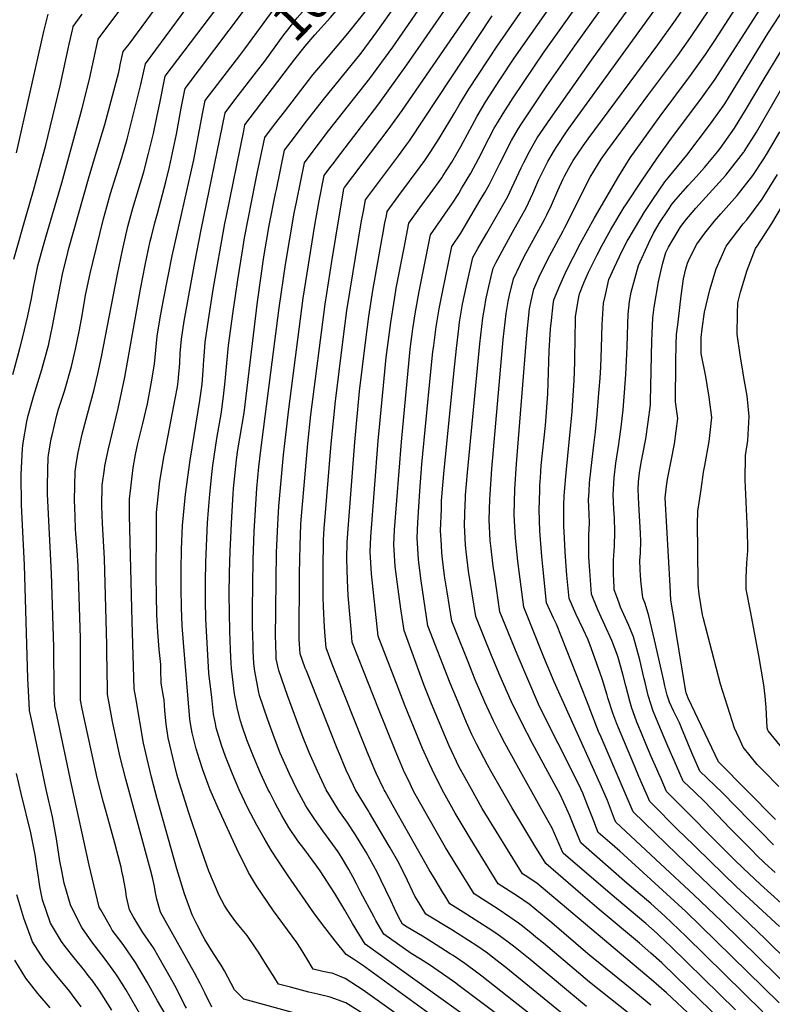
# Model space of a CAD drawing. Units: inches. Extents: x 2624702 to 2629989, y 1464030 to 1469410.
# Drawn here: x 2626272 to 2626846, y 1466636 to 1467388 of the extents above; entities that cross this region are included whole.
import ezdxf
from ezdxf.enums import TextEntityAlignment as Align

# ---------------------------------------------------------------- set-up
doc = ezdxf.new("R2010")
doc.units = ezdxf.units.IN
doc.header["$MEASUREMENT"] = 0
doc.layers.add('tile_2909_07_contour_10ft', color=195, linetype='Continuous')
doc.styles.add('Arial', font='arial.ttf')

msp = doc.modelspace()

# ---------------------------------------------------------------- linework, layer by layer
at = {"layer": 'tile_2909_07_contour_10ft'}
for points, elevation in [([(2626452.68, 1467348.15), (2626458.94, 1467356.26), (2626473.61, 1467376.57), (2626481.32, 1467386.5), (2626483.75, 1467389.46), (2626505.45, 1467414.1), (2626511.18, 1467419.98), (2626514.95, 1467423.85), (2626521.31, 1467430.51), (2626530.69, 1467441.25), (2626537.38, 1467451.92), (2626539.49, 1467456), (2626544.46, 1467462.8), (2626545.86, 1467464.71), (2626551.5, 1467472.34), (2626558.94, 1467481.49), (2626561.33, 1467484.22), (2626562.3, 1467490.45), (2626562.25, 1467492.82)], 10900), ([(2626482.06, 1467357.88), (2626489.73, 1467367.95), (2626497.27, 1467376.49), (2626509.24, 1467389.84), (2626538.71, 1467424.87), (2626548.19, 1467436.42), (2626549.11, 1467437.88), (2626563.61, 1467457.86), (2626568.15, 1467464.08), (2626571.63, 1467468.44), (2626574.77, 1467472.28), (2626579.15, 1467476.34)], 10910), ([(2626439.87, 1467360.63), (2626443.78, 1467365.71), (2626458.46, 1467386.02), (2626465.51, 1467395.26), (2626467.13, 1467397.27), (2626473.54, 1467405), (2626482.82, 1467414.49), (2626487.71, 1467419.39), (2626496.74, 1467428.12), (2626504, 1467435.29), (2626513.67, 1467445.95), (2626520, 1467456.72), (2626521.69, 1467460.19), (2626524.63, 1467466.01)], 10890), ([(2626753.63, 1466616.22), (2626706.93, 1466653.34), (2626671.65, 1466683.05), (2626666.02, 1466687.73), (2626662.22, 1466690.8), (2626654.82, 1466696.68), (2626652.7, 1466698.23), (2626646.07, 1466702.97), (2626637.19, 1466708.92), (2626618.8, 1466720.67), (2626604.37, 1466744.01), (2626596.98, 1466756.03), (2626589.75, 1466768.57), (2626579.12, 1466787.43), (2626573.93, 1466796.73), (2626572.1, 1466800.05), (2626569.93, 1466804.55), (2626564.84, 1466815.21), (2626558.56, 1466830.37), (2626545.83, 1466862.04), (2626530.52, 1466900.63), (2626525.73, 1466912.93), (2626525.09, 1466919.84), (2626522.67, 1466948.35), (2626522.04, 1466960.13), (2626521.55, 1466976.19), (2626521.93, 1466989.04), (2626522.81, 1467002.65), (2626527.69, 1467065.42), (2626531.39, 1467104.51), (2626535.79, 1467141.49), (2626538.39, 1467161.46), (2626541.53, 1467181.21), (2626546.21, 1467208.54), (2626548.31, 1467220), (2626549.07, 1467224.03), (2626550.76, 1467232.85), (2626551.8, 1467238.24), (2626552.46, 1467241.68), (2626561.44, 1467253.89), (2626577.74, 1467275.68), (2626581.25, 1467280.55), (2626585.85, 1467287.33), (2626592.19, 1467297.34), (2626604.18, 1467317.14), (2626607.92, 1467323.81), (2626614.73, 1467334.96), (2626636.32, 1467367.84), (2626692.95, 1467449.44)], 10980), ([(2626876.81, 1466651.05), (2626841.12, 1466686.12), (2626829.05, 1466697.82), (2626773.42, 1466750.95), (2626765.11, 1466759.03), (2626740.23, 1466783.32), (2626715.75, 1466840.21), (2626713.87, 1466844.72), (2626704.47, 1466868.63), (2626681.57, 1466926.69), (2626679.42, 1466931.11), (2626674.02, 1466942.82), (2626671.26, 1466970.66), (2626670.57, 1466978.29), (2626669.04, 1466997.75), (2626668.4, 1467013.94), (2626668.84, 1467028.67), (2626668.96, 1467032.41), (2626669.4, 1467038.66), (2626670.07, 1467047.73), (2626673.21, 1467078.13), (2626675.03, 1467102.39), (2626675.66, 1467118.86), (2626676.21, 1467135.31), (2626677.2, 1467151.96), (2626677.78, 1467158.33), (2626679.07, 1467170.71), (2626679.75, 1467174.12), (2626684.14, 1467185.09), (2626689.37, 1467196.59), (2626694.58, 1467207.1), (2626700.01, 1467217.45), (2626710.73, 1467236.69), (2626729.36, 1467268.68), (2626738.02, 1467282.63), (2626760.81, 1467314.32), (2626784.04, 1467345.55), (2626795.43, 1467361.49), (2626802.47, 1467372.06), (2626852.71, 1467449.93)], 11060), ([(2626851.79, 1466695.66), (2626819.12, 1466726.01), (2626778.03, 1466766.07), (2626775.96, 1466768.13), (2626753.06, 1466791.12), (2626744.58, 1466810.38), (2626741.62, 1466817.13), (2626727.72, 1466850.5), (2626724.67, 1466858.58), (2626720.87, 1466870.3), (2626720.34, 1466872.29), (2626716.52, 1466884.84), (2626708.37, 1466907.76), (2626705.78, 1466914.53), (2626702.04, 1466922.71), (2626696.44, 1466934.39), (2626691.27, 1466946.15), (2626689.66, 1466963.9), (2626688.76, 1466974.33), (2626688.25, 1466981.7), (2626687.52, 1466997.43), (2626687.37, 1467000.59), (2626687.34, 1467017.79), (2626687.61, 1467024.18), (2626687.97, 1467030.67), (2626689.02, 1467042.18), (2626692.74, 1467078.61), (2626693.55, 1467088.65), (2626693.91, 1467093.63), (2626695.24, 1467112.54), (2626695.71, 1467126.53), (2626695.78, 1467128.97), (2626695.82, 1467145.15), (2626696.11, 1467158.98), (2626696.27, 1467161.5), (2626698.53, 1467175.02), (2626699.27, 1467178.86), (2626702.68, 1467187.12), (2626706.2, 1467195.33), (2626707.46, 1467197.94), (2626712.63, 1467208.48), (2626716.18, 1467215.36), (2626723.04, 1467227.93), (2626733.43, 1467244.82), (2626734.55, 1467246.61), (2626746.64, 1467264.87), (2626758.49, 1467282.34), (2626769.53, 1467297.68), (2626791.79, 1467327.47), (2626802.77, 1467342.76), (2626872.9, 1467451.85)], 11070), ([(2626364.49, 1466627.88), (2626352.83, 1466647.68), (2626346.89, 1466657.44), (2626345.27, 1466659.7), (2626337.12, 1466670.88), (2626332.05, 1466677.34), (2626327, 1466684.03), (2626319.39, 1466694.94), (2626317.72, 1466697.87), (2626310.63, 1466712.21), (2626309.31, 1466716.56), (2626305.89, 1466728.92), (2626304.05, 1466738.25), (2626302.69, 1466745.61), (2626299.94, 1466762.62), (2626296.88, 1466779.41), (2626292.03, 1466800.27), (2626281.44, 1466851.41), (2626279.52, 1466860.67), (2626279.22, 1466865.92), (2626278.68, 1466875.55), (2626278.2, 1466885.14), (2626275.67, 1466971.87), (2626273.24, 1467017.42), (2626272.98, 1467040.87), (2626274.01, 1467060.69), (2626274.28, 1467062.76), (2626274.58, 1467065.08), (2626277.41, 1467081.41), (2626278.44, 1467085.78), (2626282.71, 1467101.11), (2626288.89, 1467120.96), (2626294.23, 1467140.43), (2626294.29, 1467140.67), (2626297.06, 1467153.95), (2626302.97, 1467185.94), (2626304.97, 1467195.09), (2626308.06, 1467208.11), (2626309.29, 1467212.61), (2626324.54, 1467266.58), (2626328.97, 1467282.02), (2626336.84, 1467308.1), (2626347.49, 1467348.01), (2626348, 1467350.19), (2626348.74, 1467353.58), (2626350.98, 1467363.65), (2626355.61, 1467369.35), (2626405.07, 1467436.97)], 10850), ([(2626592.49, 1466623.51), (2626533.7, 1466666.32), (2626526.83, 1466670.87), (2626521.23, 1466674.41), (2626512.85, 1466684.85), (2626504.79, 1466695.04), (2626496.92, 1466705.43), (2626476.87, 1466734.43), (2626469.17, 1466745.95), (2626463.76, 1466754.08), (2626458.51, 1466763.29), (2626453.04, 1466773.2), (2626446.14, 1466786.18), (2626439.57, 1466800.05), (2626435.42, 1466809.78), (2626434.14, 1466812.81), (2626430.08, 1466823.03), (2626429.14, 1466825.58), (2626426.04, 1466834.11), (2626425.03, 1466837.44), (2626422.01, 1466847.52), (2626421.28, 1466850.72), (2626419.98, 1466857.84), (2626418.51, 1466870.67), (2626416.38, 1466889.28), (2626414.13, 1466930.69), (2626413.68, 1466944.06), (2626413.66, 1466959), (2626413.93, 1466974.02), (2626414.69, 1466992.03), (2626415.38, 1467004), (2626415.95, 1467013.71), (2626417.09, 1467025.89), (2626418.53, 1467040.93), (2626419.4, 1467047.61), (2626422.37, 1467068.41), (2626425.91, 1467088.4), (2626426.6, 1467092.63), (2626427.35, 1467098.49), (2626428.6, 1467109.58), (2626431.34, 1467139.43), (2626434.94, 1467165.31), (2626436.61, 1467177.34), (2626438.42, 1467189.34), (2626441.89, 1467211.55), (2626443.57, 1467221.58), (2626451.97, 1467264.26), (2626453.3, 1467270.68), (2626459.03, 1467298.07), (2626466.55, 1467307.95), (2626474.09, 1467317.82), (2626495.81, 1467346.07), (2626503.27, 1467354.91), (2626522.37, 1467377.39), (2626560.03, 1467424.89)], 10920), ([(2626805.8, 1466625.44), (2626791.13, 1466639.75), (2626772.66, 1466657.64), (2626761.97, 1466667.93), (2626753.63, 1466675.37), (2626744.95, 1466683.03), (2626714.14, 1466708.77), (2626708.81, 1466713.36), (2626700.04, 1466720.94), (2626673.57, 1466743.78), (2626665.13, 1466757.41), (2626647.6, 1466786.57), (2626631.85, 1466814.16), (2626628.96, 1466819.24), (2626620.72, 1466835.08), (2626617.13, 1466842.43), (2626613.1, 1466851.56), (2626605.28, 1466869.95), (2626600.5, 1466881.57), (2626583.6, 1466925.34), (2626578.44, 1466959.77), (2626577.71, 1466965.45), (2626576.35, 1466975.99), (2626575.25, 1466992.52), (2626575.78, 1467004.09), (2626577.26, 1467028.15), (2626578.95, 1467048.71), (2626585.44, 1467116.84), (2626587.33, 1467134.35), (2626587.93, 1467139.24), (2626589.73, 1467153.6), (2626592.04, 1467167.43), (2626594.85, 1467181.35), (2626601.85, 1467214.89), (2626608.56, 1467225.04), (2626616.52, 1467238.47), (2626623.48, 1467250.2), (2626626.93, 1467256.05), (2626630.37, 1467261.96), (2626635.75, 1467272.74), (2626638.42, 1467278.36), (2626647.31, 1467295.8), (2626651.92, 1467303.76), (2626653.91, 1467307.1), (2626666.14, 1467325.34), (2626674.39, 1467337.45), (2626695.74, 1467368.02), (2626737.82, 1467427.19)], 11010), ([(2626753.58, 1466635.76), (2626737.91, 1466648.67), (2626705.67, 1466674.91), (2626678.16, 1466698.52), (2626660.76, 1466712.74), (2626651.94, 1466718.83), (2626637.28, 1466728.37), (2626615.91, 1466763.07), (2626604.38, 1466782.33), (2626597.93, 1466793.66), (2626594.41, 1466800.05), (2626586.72, 1466815.57), (2626584.76, 1466819.83), (2626579.46, 1466831.65), (2626566.21, 1466863.94), (2626560.73, 1466877.86), (2626545.61, 1466917.43), (2626540.49, 1466965.09), (2626539.57, 1466981.67), (2626540.05, 1466993.22), (2626545.67, 1467066.63), (2626546.71, 1467079.46), (2626551.76, 1467130.18), (2626555.11, 1467156.8), (2626558.22, 1467176.2), (2626559.4, 1467183.05), (2626565.29, 1467213.87), (2626568.93, 1467232.75), (2626577.36, 1467244.3), (2626585.38, 1467255.1), (2626594.09, 1467267.43), (2626595.28, 1467269.18), (2626601.71, 1467279.32), (2626605.66, 1467285.88), (2626608.67, 1467291.28), (2626615.5, 1467303.84), (2626621.15, 1467314.4), (2626627.83, 1467325.64), (2626638.54, 1467342.15), (2626649.28, 1467358.63), (2626692.17, 1467419.82)], 10990), ([(2626785.82, 1466626.15), (2626765.65, 1466645.1), (2626753.99, 1466655.28), (2626749.12, 1466659.48), (2626666.72, 1466728.84), (2626657.82, 1466734.72), (2626655.75, 1466736.06), (2626625.07, 1466785.93), (2626616.69, 1466800.52), (2626607.2, 1466817.85), (2626599.87, 1466833.56), (2626594.93, 1466845.04), (2626586.32, 1466865.82), (2626580.74, 1466879.73), (2626575.53, 1466893.67), (2626570.41, 1466907.62), (2626565.29, 1466921.8), (2626562.95, 1466938.2), (2626560.83, 1466953.4), (2626558.53, 1466970.57), (2626557.66, 1466983.33), (2626557.41, 1466987.09), (2626557.98, 1466998.68), (2626563.27, 1467065.67), (2626570.01, 1467136.61), (2626571.98, 1467152.09), (2626573.95, 1467164.98), (2626576.76, 1467180.53), (2626585.39, 1467223.82), (2626593.57, 1467235.51), (2626596.96, 1467240.26), (2626601.69, 1467247.24), (2626607.11, 1467255.46), (2626609.28, 1467259.06), (2626616.24, 1467270.78), (2626622.09, 1467281.73), (2626630.06, 1467297.39), (2626634.17, 1467305.14), (2626636.62, 1467309.28), (2626640.86, 1467316.38), (2626648.6, 1467328.36), (2626672.33, 1467363.6), (2626714.94, 1467423.57)], 11000), ([(2626864.25, 1466644.24), (2626807.9, 1466699.44), (2626786.36, 1466720.18), (2626760.95, 1466743.56), (2626726.9, 1466775.41), (2626726.03, 1466777.62), (2626722.8, 1466785.85), (2626720.53, 1466791.9), (2626715.08, 1466804.76), (2626679.95, 1466882.44), (2626672.03, 1466901.43), (2626664.35, 1466920.4), (2626656.78, 1466939.5), (2626653.28, 1466966.67), (2626652.26, 1466974.62), (2626650.28, 1466992.24), (2626649.33, 1467010.06), (2626649.99, 1467029.51), (2626651.27, 1467049.09), (2626659.07, 1467147.44), (2626661.2, 1467167.29), (2626662.44, 1467173.49), (2626664.26, 1467182.2), (2626669.32, 1467193.61), (2626670.42, 1467195.86), (2626674.93, 1467204.73), (2626686.82, 1467226.74), (2626688.12, 1467229.41), (2626707.4, 1467267.77), (2626715.79, 1467281.57), (2626720.86, 1467288.64), (2626751.46, 1467330.24), (2626774.25, 1467360.75), (2626784.06, 1467374.53), (2626813.1, 1467417.81)], 11050), ([(2626266.59, 1467117.21), (2626272.13, 1467136.95), (2626274.36, 1467145.93), (2626278.24, 1467161.95), (2626280.88, 1467175.26), (2626282.72, 1467185.19), (2626283.45, 1467188.66), (2626285.88, 1467200.05), (2626289.88, 1467214.96), (2626291.81, 1467222.04), (2626304.06, 1467263.59), (2626319.47, 1467319.6), (2626325.12, 1467342.7), (2626331.85, 1467373.21), (2626359.71, 1467410.94)], 10840), ([(2626818.22, 1466632.18), (2626768.99, 1466680.41), (2626760.24, 1466688.74), (2626758.53, 1466690.36), (2626749.88, 1466698.02), (2626722.68, 1466720.89), (2626686.9, 1466751.69), (2626685.55, 1466754.6), (2626678.42, 1466770.89), (2626669.16, 1466787.19), (2626651.61, 1466818.74), (2626642.27, 1466835.69), (2626638.55, 1466843), (2626633.69, 1466852.66), (2626627.04, 1466867), (2626619.73, 1466884.16), (2626613.65, 1466899.04), (2626605.41, 1466919.91), (2626601.9, 1466928.88), (2626598.28, 1466951.29), (2626596.31, 1466963.57), (2626594.73, 1466976.1), (2626594.17, 1466981.03), (2626593.84, 1466986.91), (2626593.24, 1466997.99), (2626593.81, 1467014.39), (2626594.03, 1467020.39), (2626594.51, 1467026.77), (2626595.71, 1467041.26), (2626603.2, 1467118.03), (2626605.25, 1467137.13), (2626607.06, 1467152.26), (2626607.63, 1467157.03), (2626609.98, 1467170.87), (2626612.91, 1467184.81), (2626617.78, 1467206.43), (2626621.54, 1467213.26), (2626628.4, 1467225.15), (2626644.43, 1467253.19), (2626647.52, 1467259.72), (2626654.69, 1467275.06), (2626656.66, 1467279.06), (2626661.09, 1467287.53), (2626665.88, 1467296.01), (2626666.95, 1467297.83), (2626677.02, 1467312.69), (2626708.48, 1467357.14), (2626749.37, 1467414.03)], 11020), ([(2626839.14, 1466630.62), (2626780.53, 1466688.38), (2626764.47, 1466703.61), (2626753.61, 1466713.22), (2626735.74, 1466728.63), (2626700.24, 1466759.6), (2626697.13, 1466767.05), (2626694.46, 1466773.87), (2626691.81, 1466780.33), (2626687.3, 1466790.52), (2626684.41, 1466796.6), (2626673.57, 1466816.74), (2626671.62, 1466820.36), (2626663.33, 1466835.44), (2626654.87, 1466851.62), (2626647.14, 1466867.73), (2626638.79, 1466886.77), (2626632.18, 1466902.62), (2626626.29, 1466917.18), (2626620.2, 1466932.42), (2626614.62, 1466967.11), (2626612.71, 1466981.98), (2626612.42, 1466984.57), (2626612.29, 1466986.81), (2626611.56, 1467002.39), (2626611.99, 1467018.43), (2626612.11, 1467021.82), (2626612.34, 1467025.12), (2626613.7, 1467042.47), (2626623.06, 1467140.54), (2626625.42, 1467160.44), (2626626.88, 1467169.14), (2626627.78, 1467174.27), (2626629.29, 1467181.12), (2626631.82, 1467192.09), (2626633.27, 1467198.35), (2626635.36, 1467202.51), (2626643.47, 1467217.49), (2626648.21, 1467225.95), (2626658.51, 1467244.4), (2626663.61, 1467255.36), (2626668.11, 1467265.95), (2626669.39, 1467268.58), (2626673.78, 1467277.29), (2626675.12, 1467279.77), (2626680.05, 1467288.51), (2626681.43, 1467290.58), (2626689.91, 1467303.26), (2626692.49, 1467306.86), (2626767.48, 1467410.49)], 11030), ([(2626399.29, 1466633.3), (2626397.37, 1466636.53), (2626391.26, 1466648.87), (2626388.04, 1466654.83), (2626382.79, 1466664.26), (2626374.07, 1466679.44), (2626366.01, 1466691.11), (2626358.65, 1466703.5), (2626355.67, 1466708.51), (2626353.43, 1466718.41), (2626352.6, 1466724.24), (2626351.95, 1466728.24), (2626350.95, 1466733.77), (2626350.01, 1466738.1), (2626349.38, 1466741), (2626346.16, 1466753.48), (2626344.66, 1466759.28), (2626340.36, 1466774.15), (2626335.53, 1466791.49), (2626331.17, 1466809.3), (2626319.73, 1466862.04), (2626318.46, 1466868.55), (2626318.37, 1466877.52), (2626318.32, 1466915.86), (2626316.48, 1466971.06), (2626315.69, 1466982.73), (2626314.73, 1466995.73), (2626314.55, 1466998.9), (2626314.2, 1467008.91), (2626313.77, 1467021.35), (2626314.22, 1467043.19), (2626315.27, 1467050.21), (2626316.44, 1467057.69), (2626318.34, 1467065.72), (2626319.74, 1467071.63), (2626323.79, 1467086.81), (2626328.83, 1467105.83), (2626331.46, 1467117.72), (2626334.31, 1467130.71), (2626346.64, 1467193.83), (2626350.44, 1467212.09), (2626354.52, 1467230.17), (2626358.3, 1467244.22), (2626366.6, 1467271.84), (2626370.37, 1467285.9), (2626374.07, 1467301.1), (2626376.98, 1467315.02), (2626378.79, 1467324.21), (2626383.05, 1467344.94), (2626426.42, 1467402.25)], 10870), ([(2626687.53, 1466627.96), (2626642.91, 1466664.5), (2626638.75, 1466667.8), (2626630.67, 1466674.09), (2626629.01, 1466675.35), (2626620.89, 1466680.91), (2626601.77, 1466693.18), (2626581.85, 1466705.28), (2626576.54, 1466713.97), (2626573.59, 1466719.01), (2626566.08, 1466734.67), (2626560.49, 1466745.61), (2626554.7, 1466755.74), (2626553.16, 1466758.41), (2626538.95, 1466782.58), (2626537.84, 1466784.26), (2626528.3, 1466800.05), (2626526.73, 1466803.34), (2626521.1, 1466815.21), (2626515.2, 1466829.3), (2626514.24, 1466831.65), (2626490.73, 1466890.9), (2626489.96, 1466892.92), (2626485.97, 1466903.95), (2626485.37, 1466915.13), (2626485.58, 1466965.26), (2626485.91, 1466986.65), (2626486.58, 1467002.71), (2626486.81, 1467006.18), (2626491.9, 1467064.62), (2626494.24, 1467086.27), (2626505.06, 1467170.75), (2626510.21, 1467203.49), (2626513.28, 1467222.02), (2626519.19, 1467257.37), (2626519.48, 1467259.1), (2626519.57, 1467259.55), (2626519.79, 1467259.84), (2626553.11, 1467303.85), (2626563.76, 1467318.82), (2626621.79, 1467403.09)], 10960), ([(2626851.69, 1466637.43), (2626791.71, 1466696.37), (2626780.52, 1466707.15), (2626730.15, 1466753.25), (2626722.51, 1466759.8), (2626713.57, 1466767.5), (2626708.88, 1466779.46), (2626705.44, 1466788.41), (2626701.69, 1466797.64), (2626700.27, 1466800.82), (2626690.18, 1466821.39), (2626675.75, 1466849.43), (2626668.05, 1466865.53), (2626659.71, 1466884.57), (2626651.73, 1466903.56), (2626638.51, 1466935.97), (2626634.54, 1466962.84), (2626633.39, 1466970.79), (2626631.75, 1466984.28), (2626631.26, 1466988.38), (2626631.14, 1466990.53), (2626630.3, 1467006.2), (2626630.82, 1467022.1), (2626630.95, 1467025.65), (2626632.34, 1467045.25), (2626640.98, 1467143.97), (2626643.24, 1467163.85), (2626644.91, 1467172.98), (2626645.91, 1467177.75), (2626648.77, 1467190.27), (2626654.2, 1467201.49), (2626656.88, 1467206.66), (2626672.63, 1467235.59), (2626674.33, 1467239.09), (2626677.81, 1467246.5), (2626682.66, 1467257.61), (2626686.82, 1467266.67), (2626687.77, 1467268.56), (2626691.08, 1467274.68), (2626694.48, 1467280.55), (2626701.92, 1467291.74), (2626705.79, 1467297.18), (2626758.95, 1467368.92), (2626772.46, 1467387.73), (2626786.71, 1467408.77)], 11040), ([(2626386.29, 1466623.4), (2626377.05, 1466638.91), (2626369.31, 1466653.35), (2626360.38, 1466668.36), (2626350.83, 1466681.98), (2626342.57, 1466693.03), (2626341.12, 1466695.46), (2626333.77, 1466708.41), (2626332.66, 1466710.4), (2626324.89, 1466742.57), (2626311.36, 1466804.06), (2626300.52, 1466855.96), (2626298.83, 1466864.55), (2626298.28, 1466874.83), (2626298.11, 1466908.91), (2626296.25, 1466965.37), (2626293.26, 1467025.79), (2626293.1, 1467031.75), (2626293.45, 1467044.59), (2626293.7, 1467053.52), (2626294.02, 1467055.61), (2626295.97, 1467067.98), (2626296.66, 1467070.94), (2626300.38, 1467086.18), (2626301.67, 1467090.72), (2626306.05, 1467104.55), (2626311.41, 1467123.25), (2626314.47, 1467136.54), (2626317.35, 1467150.01), (2626319.12, 1467159.45), (2626321.67, 1467174.48), (2626322.28, 1467177.78), (2626325.73, 1467194.25), (2626327.68, 1467202.76), (2626335.99, 1467236.14), (2626338.44, 1467245.14), (2626341.32, 1467255.47), (2626349.94, 1467282.87), (2626353.89, 1467296.81), (2626364.44, 1467338.61), (2626367.84, 1467354.24), (2626399.62, 1467397.11)], 10860), ([(2626418.54, 1466634.05), (2626413.56, 1466644.68), (2626409.66, 1466652.3), (2626405.39, 1466660.31), (2626399.39, 1466670.71), (2626379.38, 1466706.57), (2626376.68, 1466716.5), (2626375.56, 1466721.57), (2626374.71, 1466726.37), (2626373.36, 1466733.21), (2626371.83, 1466739.1), (2626352.83, 1466808.21), (2626348.46, 1466826), (2626342.79, 1466852.26), (2626340.16, 1466866.15), (2626338.94, 1466872.9), (2626338.83, 1466882.29), (2626338.79, 1466885.55), (2626338.53, 1466910.85), (2626336.64, 1466976.72), (2626335.05, 1467003.32), (2626334.53, 1467016.7), (2626334.99, 1467032.75), (2626336.58, 1467044.84), (2626336.95, 1467047.37), (2626339.72, 1467060.37), (2626347.06, 1467091.14), (2626352.1, 1467115.26), (2626364.16, 1467182.24), (2626367.79, 1467200.61), (2626371.58, 1467218.87), (2626372.52, 1467222.63), (2626375.15, 1467233.07), (2626377.21, 1467240.2), (2626383.55, 1467264.17), (2626386.18, 1467275.68), (2626391.56, 1467300.72), (2626395.31, 1467320.63), (2626397.77, 1467333.2), (2626398.27, 1467335.64), (2626442.86, 1467394.61)], 10880), ([(2626633.04, 1466612.18), (2626535.56, 1466682.14), (2626526.02, 1466698.05), (2626520.17, 1466708.11), (2626512.53, 1466721.01), (2626501.36, 1466738.14), (2626498.87, 1466741.73), (2626488.88, 1466755.35), (2626484.3, 1466761.17), (2626477.38, 1466771.35), (2626472.08, 1466780.48), (2626468.88, 1466786.18), (2626466.93, 1466789.8), (2626462.75, 1466797.95), (2626461.68, 1466800.05), (2626455.84, 1466812.81), (2626450.4, 1466825.58), (2626445.43, 1466838.34), (2626441.79, 1466848.79), (2626440.39, 1466852.88), (2626438.21, 1466861.66), (2626436.32, 1466870.78), (2626436, 1466873.28), (2626433.77, 1466890.65), (2626433.5, 1466892.86), (2626433.36, 1466896.45), (2626432.94, 1466907.01), (2626432.4, 1466921.17), (2626432.03, 1466935.37), (2626431.79, 1466949.09), (2626432.06, 1466965.72), (2626432.59, 1466982.42), (2626433.8, 1467008.42), (2626434.92, 1467025.96), (2626435.23, 1467030.25), (2626437.48, 1467052.1), (2626438.25, 1467057.84), (2626439.19, 1467064.12), (2626439.96, 1467068.51), (2626443.15, 1467088.02), (2626453.33, 1467172.68), (2626458.36, 1467206.95), (2626462.42, 1467230.89), (2626467.31, 1467255.46), (2626467.94, 1467258.51), (2626474.16, 1467288.44), (2626481.66, 1467298.34), (2626489.94, 1467309.2), (2626504.73, 1467328.27), (2626524.91, 1467352.99), (2626532.47, 1467362.43), (2626544.57, 1467378.66), (2626559.16, 1467399.09)], 10930), ([(2626669.19, 1466604.13), (2626606.39, 1466651.15), (2626604.78, 1466652.36), (2626594.64, 1466659.73), (2626584.66, 1466666.36), (2626577.89, 1466670.82), (2626570.82, 1466675.14), (2626549.89, 1466689.86), (2626543.87, 1466700.37), (2626542.42, 1466702.97), (2626532.09, 1466722.3), (2626529.14, 1466728.3), (2626526.34, 1466733.76), (2626523.29, 1466739.19), (2626517.54, 1466748.78), (2626514.96, 1466752.69), (2626511.06, 1466758.28), (2626503.44, 1466768.7), (2626497.11, 1466777.4), (2626491.62, 1466785.82), (2626490.39, 1466787.85), (2626485.3, 1466797.24), (2626483.81, 1466800.05), (2626477.64, 1466812.81), (2626473.31, 1466822.4), (2626470.87, 1466828.16), (2626466.4, 1466839.6), (2626461.34, 1466853.42), (2626455.05, 1466872.07), (2626454.25, 1466875.74), (2626451.51, 1466890.65), (2626450.62, 1466896.43), (2626450.26, 1466906.13), (2626450.11, 1466910.6), (2626449.75, 1466924.8), (2626449.63, 1466937.81), (2626450.2, 1466975.79), (2626451, 1466997.32), (2626453.04, 1467030.34), (2626454.48, 1467046.76), (2626456.02, 1467059.43), (2626470, 1467168.03), (2626474.74, 1467201.15), (2626481.46, 1467240.31), (2626483.17, 1467248.82), (2626486.45, 1467264.92), (2626489.3, 1467278.81), (2626495.94, 1467287.6), (2626498.26, 1467290.65), (2626507.76, 1467303.09), (2626539.24, 1467343.2), (2626556.69, 1467367.06), (2626576.13, 1467394.99)], 10940), ([(2626676.56, 1466616.9), (2626624.64, 1466657.8), (2626621.74, 1466660.06), (2626611.78, 1466667.52), (2626602.69, 1466673.51), (2626600.56, 1466674.91), (2626586.32, 1466684.04), (2626579.42, 1466688.29), (2626567.73, 1466695.12), (2626564.21, 1466697.58), (2626561.19, 1466703.05), (2626558.1, 1466709.49), (2626555.15, 1466715.67), (2626547.71, 1466731.5), (2626544.82, 1466737.23), (2626542.11, 1466742.44), (2626536.29, 1466752.54), (2626534.68, 1466755.22), (2626528.29, 1466765.75), (2626521.85, 1466775.31), (2626515.55, 1466784.26), (2626509.12, 1466794.69), (2626505.98, 1466800.05), (2626499.15, 1466814.3), (2626492.9, 1466828.47), (2626487.67, 1466841.81), (2626483.59, 1466852.66), (2626476.38, 1466872.12), (2626469.61, 1466891.13), (2626467.75, 1466900.01), (2626467.36, 1466913.03), (2626467.29, 1466915.65), (2626467.71, 1466959.82), (2626468.07, 1466981.22), (2626468.92, 1467002.77), (2626469.74, 1467016.58), (2626473.23, 1467055.93), (2626477.32, 1467090.64), (2626488.36, 1467175.41), (2626497.31, 1467231.13), (2626500.52, 1467249.73), (2626504.43, 1467269.18), (2626508.71, 1467274.85), (2626511.91, 1467279.09), (2626513.76, 1467281.52), (2626546.1, 1467323.74), (2626567.48, 1467353.52), (2626598.37, 1467398.33)], 10950), ([(2626853.27, 1466713.61), (2626837.41, 1466727.7), (2626824.26, 1466740.19), (2626817.56, 1466746.75), (2626765.75, 1466798.89), (2626761.48, 1466808.53), (2626759.85, 1466812.23), (2626758.22, 1466815.91), (2626753.96, 1466825.57), (2626749.87, 1466835.11), (2626746.5, 1466843.27), (2626743.08, 1466851.77), (2626741.37, 1466856.16), (2626739.3, 1466862.39), (2626737.55, 1466867.88), (2626734.49, 1466879.49), (2626732.32, 1466888.38), (2626728.69, 1466901.19), (2626727.9, 1466903.41), (2626723.81, 1466914.15), (2626718.61, 1466925.9), (2626714.44, 1466934.81), (2626713.21, 1466937.62), (2626708.51, 1466949.47), (2626707.1, 1466967.26), (2626706.44, 1466977.8), (2626706.34, 1466982.3), (2626706.44, 1466994.49), (2626706.76, 1467003.93), (2626706.52, 1467010.47), (2626706.17, 1467021.61), (2626706.55, 1467027.85), (2626706.99, 1467034.54), (2626708.22, 1467045.63), (2626710.23, 1467063.14), (2626711.55, 1467073.5), (2626712.79, 1467086.62), (2626714.12, 1467102.88), (2626714.94, 1467114.49), (2626715.5, 1467122.71), (2626715.98, 1467137.45), (2626716.46, 1467155.24), (2626717.67, 1467171.74), (2626719.07, 1467178.06), (2626721.74, 1467189.6), (2626725.89, 1467199.05), (2626731.55, 1467211.02), (2626735.65, 1467218.97), (2626746.01, 1467236.4), (2626748.71, 1467240.81), (2626755.1, 1467250.77), (2626764.44, 1467264.36), (2626766.96, 1467267.22), (2626781.3, 1467284.71), (2626799.2, 1467308.57), (2626810.16, 1467323.91), (2626819.41, 1467338.84), (2626843.1, 1467377.59), (2626857.06, 1467398.76)], 11080), ([(2626267.36, 1467205.12), (2626277.25, 1467240.04), (2626282.36, 1467257.58), (2626291.83, 1467292.17), (2626302.85, 1467337.49), (2626309.73, 1467369.34), (2626312.4, 1467381.34), (2626312.73, 1467382.78), (2626319.66, 1467392.21)], 10830), ([(2626269.45, 1467286.44), (2626290.4, 1467379.01), (2626293.61, 1467392.35)], 10820), ([(2626704.5, 1466634.6), (2626661.53, 1466670.47), (2626648.91, 1466680.72), (2626645.92, 1466683.04), (2626638.98, 1466688.13), (2626635.26, 1466690.68), (2626629.58, 1466694.53), (2626610.45, 1466706.79), (2626600.33, 1466712.98), (2626596.36, 1466719.44), (2626595, 1466721.66), (2626588.99, 1466731.53), (2626584.55, 1466739.11), (2626557.7, 1466786.32), (2626550.92, 1466798.69), (2626550.18, 1466800.05), (2626549.72, 1466801.01), (2626544.1, 1466812.73), (2626542.93, 1466815.21), (2626538.5, 1466826.01), (2626536.71, 1466830.37), (2626510.5, 1466896.11), (2626505.85, 1466908.44), (2626505.16, 1466917.36), (2626504.72, 1466924.2), (2626503.8, 1466940), (2626503.5, 1466947.22), (2626503.5, 1466964.32), (2626503.5, 1466970.71), (2626503.78, 1466988.55), (2626503.84, 1466990.81), (2626504.4, 1466999.79), (2626504.81, 1467005.53), (2626509.69, 1467064.21), (2626512.98, 1467096.92), (2626518.53, 1467142), (2626521.72, 1467166.11), (2626532.84, 1467234.37), (2626534.26, 1467241.81), (2626536, 1467250.6), (2626548.96, 1467267.82), (2626561.01, 1467284.12), (2626567.13, 1467292.49), (2626569.4, 1467295.63), (2626632.64, 1467390.89)], 10970), ([(2626848.57, 1466736.89), (2626840.67, 1466744.12), (2626834.61, 1466750.05), (2626830.71, 1466753.97), (2626814.35, 1466770.67), (2626794.54, 1466791.24), (2626787.38, 1466798.23), (2626778.43, 1466806.67), (2626773.21, 1466818.49), (2626766.7, 1466833.37), (2626761.82, 1466844.9), (2626755.5, 1466860.02), (2626751.76, 1466872.18), (2626749.3, 1466882.08), (2626748.69, 1466884.73), (2626745.25, 1466899.37), (2626740.37, 1466916.9), (2626736.84, 1466925.64), (2626733.06, 1466934.05), (2626730.59, 1466939.54), (2626729.4, 1466942.61), (2626727.38, 1466948.22), (2626725.75, 1466952.79), (2626725.6, 1466954.89), (2626725.19, 1466964.65), (2626725.1, 1466972.18), (2626725.28, 1466975.51), (2626725.89, 1466986.18), (2626726.3, 1466996.93), (2626725.84, 1467007.63), (2626725.49, 1467014.33), (2626725, 1467025.43), (2626725.83, 1467038.36), (2626727.01, 1467049.42), (2626729.3, 1467063.97), (2626729.6, 1467066.06), (2626731.17, 1467077.06), (2626732.56, 1467090.21), (2626733.72, 1467103.31), (2626734.73, 1467117.12), (2626735.55, 1467138.22), (2626736.14, 1467155.8), (2626736.47, 1467163.16), (2626737.53, 1467172.82), (2626738.81, 1467180.07), (2626744.26, 1467200.38), (2626752.2, 1467217.69), (2626755.8, 1467225.05), (2626760.78, 1467233.61), (2626766.67, 1467242.45), (2626770.05, 1467247.43), (2626772.83, 1467250.71), (2626782.31, 1467261.5), (2626788.63, 1467268.26), (2626794.67, 1467275.29), (2626803.57, 1467285.77), (2626806.56, 1467289.78), (2626817.48, 1467305.22), (2626826.72, 1467320.19), (2626839.37, 1467341.75), (2626853.07, 1467364.32)], 11090), ([(2626485.7, 1466628.62), (2626443.07, 1466640.22), (2626435.83, 1466647.36), (2626428.34, 1466661.99), (2626425.74, 1466666.14), (2626419.98, 1466675.25), (2626413.35, 1466685.84), (2626411.65, 1466688.56), (2626407.29, 1466696.91), (2626403.5, 1466704.59), (2626397.61, 1466720.64), (2626391.96, 1466739.84), (2626376.94, 1466793.12), (2626372.56, 1466809.74), (2626369.2, 1466823.84), (2626366.51, 1466835.83), (2626360.61, 1466870.24), (2626359.41, 1466877.25), (2626357.71, 1466928.5), (2626355.65, 1467009.42), (2626355.75, 1467022.31), (2626356.19, 1467026.37), (2626358.5, 1467045.93), (2626360.4, 1467056.05), (2626362.21, 1467064.48), (2626365.89, 1467079.7), (2626369.4, 1467094.9), (2626372.39, 1467110), (2626374.88, 1467125.18), (2626375.75, 1467135.82), (2626376.91, 1467146.54), (2626379.24, 1467160.36), (2626381.76, 1467174.17), (2626388.29, 1467207.81), (2626404.8, 1467281.08), (2626411.77, 1467317.45), (2626413.48, 1467326.35), (2626439.87, 1467360.63)], 10890), ([(2626564.47, 1466625.6), (2626534.14, 1466647.03), (2626520.41, 1466656.05), (2626510.57, 1466660.05), (2626508.53, 1466660.49), (2626503.34, 1466661.4), (2626495.86, 1466663.23), (2626491.22, 1466671.31), (2626486.27, 1466679.26), (2626483.45, 1466683.51), (2626465.69, 1466707.76), (2626452.69, 1466726.7), (2626446.62, 1466737.04), (2626437.8, 1466755.01), (2626423.32, 1466786.18), (2626417.41, 1466800.05), (2626415.72, 1466804.24), (2626411.63, 1466815.24), (2626409.08, 1466823.37), (2626406.72, 1466831.49), (2626403.6, 1466843.64), (2626402.67, 1466849.15), (2626401.89, 1466854.03), (2626397.03, 1466912.45), (2626395.94, 1466925.64), (2626395.35, 1466938.96), (2626395.13, 1466953.85), (2626395.15, 1466968.14), (2626395.42, 1466983.82), (2626396.19, 1467001.97), (2626398.27, 1467023.11), (2626398.54, 1467025.79), (2626402.12, 1467051.86), (2626409.43, 1467097.42), (2626411.26, 1467109.69), (2626412, 1467120.22), (2626412.57, 1467128.36), (2626412.72, 1467130.99), (2626413.54, 1467141.75), (2626415.61, 1467155.62), (2626419.72, 1467182.05), (2626428.63, 1467232.47), (2626429.55, 1467237.12), (2626442.95, 1467303.19), (2626443.89, 1467307.7), (2626482.06, 1467357.88)], 10910), ([(2626534.55, 1466628.82), (2626520.83, 1466637.53), (2626508.96, 1466641.71), (2626499.56, 1466644.09), (2626492.54, 1466645.73), (2626478.68, 1466649.31), (2626469.47, 1466651.72), (2626466.73, 1466656.21), (2626459.57, 1466667.62), (2626458.38, 1466669.5), (2626454.21, 1466676.13), (2626452.48, 1466678.62), (2626445.44, 1466688.75), (2626440.51, 1466694.98), (2626437.02, 1466699.35), (2626432.84, 1466704.8), (2626429.93, 1466708.89), (2626428.33, 1466711.68), (2626424.15, 1466719.46), (2626416.18, 1466738.09), (2626409.33, 1466757.6), (2626400.92, 1466782.65), (2626392.66, 1466809.21), (2626391.84, 1466812.02), (2626389.99, 1466819.35), (2626385.23, 1466839.77), (2626383.64, 1466850.18), (2626382.63, 1466860.72), (2626382.09, 1466868.76), (2626381.68, 1466871.26), (2626379.89, 1466881.61), (2626379.7, 1466891.76), (2626379.61, 1466895.88), (2626378.45, 1466907.28), (2626377.44, 1466920.49), (2626376.72, 1466933.78), (2626376.39, 1466948.64), (2626376.16, 1466963.52), (2626376.26, 1466999.06), (2626376.45, 1467011.9), (2626378.97, 1467035.63), (2626382.28, 1467055.34), (2626382.88, 1467058.66), (2626390.73, 1467098.48), (2626392.31, 1467107.75), (2626392.79, 1467111.86), (2626393.45, 1467117.64), (2626393.89, 1467122.58), (2626394.2, 1467126.29), (2626394.5, 1467133.37), (2626395.44, 1467144.12), (2626397.59, 1467157.97), (2626405.51, 1467202.76), (2626410.51, 1467227.71), (2626428.69, 1467317.05), (2626436.18, 1467326.76), (2626452.68, 1467348.15)], 10900), ([(2626847.31, 1466758.19), (2626837.41, 1466768.16), (2626828.93, 1466776.78), (2626808.49, 1466797.76), (2626791.12, 1466814.44), (2626785.02, 1466828.38), (2626777.09, 1466847.5), (2626775.48, 1466851.22), (2626774.25, 1466853.74), (2626771.05, 1466860.38), (2626767.86, 1466867.02), (2626766.29, 1466872.45), (2626764.46, 1466879.38), (2626763.53, 1466883.33), (2626756.59, 1466914.62), (2626752.21, 1466932.81), (2626749.29, 1466942.37), (2626747.62, 1466946.61), (2626746.27, 1466957.63), (2626745.87, 1466963.34), (2626745.6, 1466968.43), (2626745.39, 1466975.17), (2626745.77, 1466980.88), (2626746.03, 1466989.86), (2626745.7, 1466996.02), (2626744.54, 1467018.2), (2626743.96, 1467029.28), (2626744.3, 1467035.29), (2626745.16, 1467042.13), (2626746.32, 1467050.07), (2626747.32, 1467055.01), (2626749.85, 1467067.96), (2626751.63, 1467080.77), (2626753.32, 1467093.98), (2626753.57, 1467096.69), (2626754.47, 1467142.94), (2626755.33, 1467160.33), (2626756.3, 1467168.45), (2626759.51, 1467187.82), (2626762.55, 1467201.48), (2626765.11, 1467210.35), (2626767.12, 1467214.46), (2626770.45, 1467220.08), (2626776, 1467229.44), (2626779.54, 1467234.23), (2626788.05, 1467244.15), (2626810.98, 1467269.33), (2626812.84, 1467271.52), (2626824.56, 1467286.78), (2626824.66, 1467286.92), (2626825.01, 1467287.47), (2626834.24, 1467302.15), (2626852.77, 1467333.87)], 11100), ([(2626848.84, 1466777.48), (2626805.45, 1466821.48), (2626782.28, 1466870.14), (2626780.58, 1466874.07), (2626780.33, 1466875.06), (2626772.77, 1466921.71), (2626771.9, 1466927.11), (2626769.06, 1466944.8), (2626768.39, 1466955.87), (2626764.66, 1467023.08), (2626765.69, 1467031.98), (2626766.46, 1467037.38), (2626769.24, 1467051.18), (2626771.74, 1467064.3), (2626774.4, 1467083.58), (2626772.62, 1467096.23), (2626772.84, 1467126.52), (2626772.95, 1467140.32), (2626773.36, 1467147.68), (2626774.45, 1467157.01), (2626776.85, 1467177.33), (2626778.62, 1467190.2), (2626780.34, 1467197.79), (2626781.7, 1467202.14), (2626783.24, 1467205.69), (2626788.83, 1467216.8), (2626794.98, 1467225.04), (2626801.93, 1467233.98), (2626807.2, 1467239.72), (2626819.69, 1467253.72), (2626831.66, 1467269.04), (2626839.93, 1467281.9), (2626842.84, 1467286.52), (2626852.1, 1467302.39)], 11110), ([(2626851.46, 1466802.53), (2626839.89, 1466814.31), (2626834.94, 1466819.39), (2626824.22, 1466832.69), (2626821.08, 1466839.42), (2626817.66, 1466847.07), (2626806.99, 1466880.65), (2626793.58, 1466931.7), (2626793.07, 1466933.69), (2626790.66, 1466949.34), (2626789.95, 1466956.47), (2626789.54, 1466983.33), (2626789.3, 1467003.03), (2626789.65, 1467012.77), (2626792.05, 1467029.35), (2626794, 1467042.51), (2626794.99, 1467047.66), (2626798.13, 1467065.98), (2626800.22, 1467084.26), (2626798.18, 1467099.99), (2626795.78, 1467115.72), (2626792.06, 1467133.33), (2626792.08, 1467145.43), (2626792.85, 1467152), (2626794.6, 1467164.79), (2626798.64, 1467181.76), (2626803.54, 1467197.88), (2626811.25, 1467215.12), (2626824.3, 1467232.32), (2626826.92, 1467235.27), (2626838.7, 1467251.08), (2626850.48, 1467269.76)], 11120), ([(2626863.96, 1466819.96), (2626843.27, 1466845.22), (2626843.1, 1466845.57), (2626842.58, 1466847.48), (2626841.67, 1466862.96), (2626840.87, 1466871.63), (2626839.9, 1466880.33), (2626836.2, 1466902.76), (2626829.69, 1466936.5), (2626826.48, 1466953.4), (2626826.57, 1466961.83), (2626827.01, 1466973.48), (2626827.62, 1466982.53), (2626827.64, 1466984.78), (2626827.42, 1466997.46), (2626825.73, 1467036.83), (2626825.98, 1467055.42), (2626827.64, 1467066.75), (2626828.73, 1467085.01), (2626827.17, 1467100.76), (2626824.77, 1467114.98), (2626824.17, 1467118.15), (2626821.94, 1467132.19), (2626819.53, 1467147.91), (2626819.81, 1467163.7), (2626820.07, 1467171.78), (2626822.15, 1467180), (2626827.17, 1467196.78), (2626833.55, 1467213.46), (2626834.81, 1467215.14), (2626846, 1467232.46), (2626869.72, 1467272.34)], 11130), ([(2626342.15, 1466631.96), (2626333.14, 1466646.31), (2626327.68, 1466653.89), (2626323.51, 1466659.46), (2626321.55, 1466661.92), (2626313.55, 1466671.74), (2626306.63, 1466680.41), (2626303.81, 1466684.25), (2626295.53, 1466698.25), (2626289.4, 1466716.15), (2626287.37, 1466726.27), (2626286.25, 1466733.48), (2626285.34, 1466740.14), (2626283.63, 1466750.6), (2626280.33, 1466767.21), (2626272.94, 1466797.29), (2626269.54, 1466812.61)], 10840), ([(2626318.92, 1466634.5), (2626312.24, 1466643.43), (2626310.17, 1466646.04), (2626300.25, 1466658.07), (2626290.38, 1466670.44), (2626281.71, 1466684.05), (2626275.01, 1466702.16), (2626269.64, 1466719.96)], 10830), ([(2626295.07, 1466633.59), (2626285.79, 1466644.53), (2626276.73, 1466656.41), (2626268.21, 1466670.17)], 10820)]:
    msp.add_lwpolyline(points, dxfattribs=dict(at, elevation=elevation))

# ---------------------------------------------------------------- texts
at = {"color": 18, "style": 'Arial'}
msp.add_text('10900', height=28.8, rotation=45.73153, dxfattribs=at).set_placement((2626509.62, 1467418.38), align=Align.MIDDLE_CENTER)

doc.saveas('drawing.dxf')
